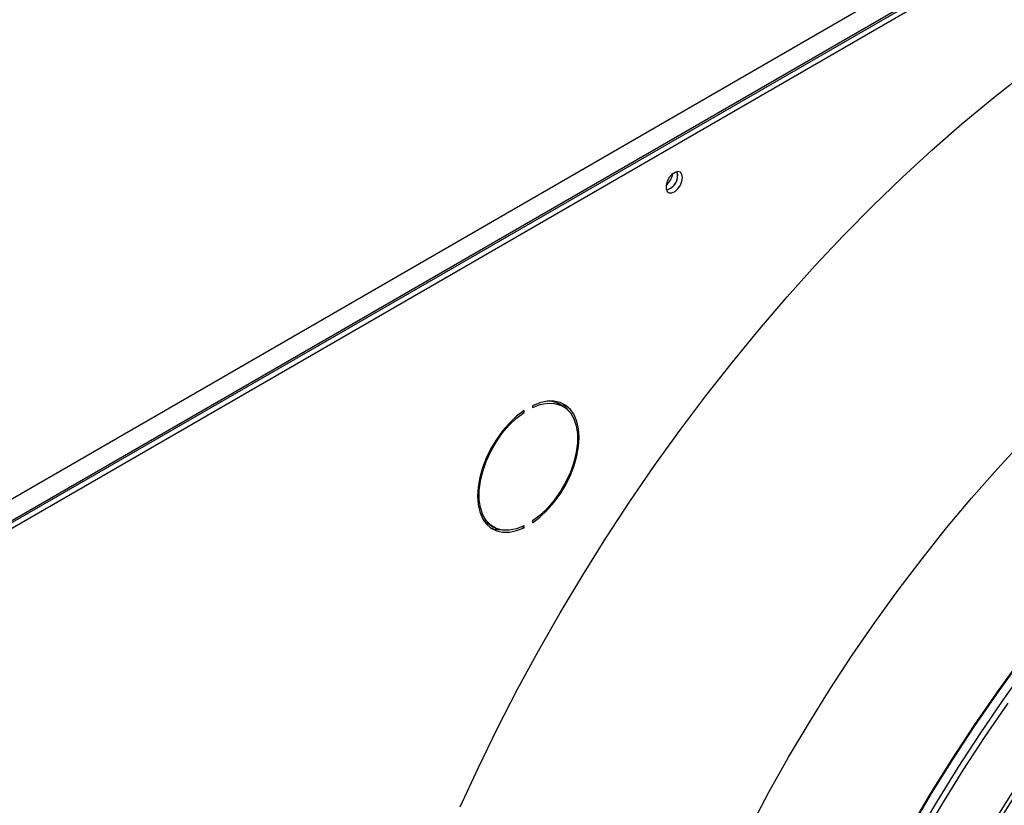
# Model space of a CAD drawing. Units: millimetres. Extents: x 5 to 414, y 3 to 291.
# Drawn here: x 359 to 365, y 165 to 170 of the extents above; entities that cross this region are included whole.
import ezdxf

# ---------------------------------------------------------------- set-up
doc = ezdxf.new("R2010")
doc.units = ezdxf.units.MM

msp = doc.modelspace()

# ---------------------------------------------------------------- linework, layer by layer
at = {"color": 7, "linetype": 'Continuous', "lineweight": 25}
for p, q in [((356.215, 165.6227), (375.3674, 176.6792)), ((356.2554, 165.4944), (375.4483, 176.5743)), ((375.4281, 176.5743), (356.2756, 165.5178)), ((356.2857, 165.4769), (375.4786, 176.5568)), ((362.8065, 169.043), (362.8031, 169.0627)), ((362.0778, 167.571), (362.0475, 167.5885)), ((361.8202, 167.5375), (361.8294, 167.5322)), ((361.8294, 167.5322), (361.8294, 167.5439)), ((361.8833, 167.575), (361.8833, 167.5633)), ((361.8833, 166.8427), (361.8833, 166.831)), ((361.6046, 166.8214), (361.6349, 166.8039)), ((361.8181, 166.8064), (361.8294, 166.7999)), ((361.8294, 166.7999), (361.8294, 166.8116))]:
    msp.add_line(p, q, dxfattribs=at)
at = {"color": 7, "linetype": 'Continuous', "lineweight": 25, "flags": 128}
for points in [[(361.4224, 165.0259), (361.5388, 165.2766), (361.6608, 165.5256), (361.7884, 165.7726), (361.9212, 166.0173), (362.0593, 166.2593), (362.2023, 166.4983), (362.3501, 166.734), (362.5025, 166.9661), (362.6594, 167.1943), (362.8204, 167.4183), (362.9854, 167.6378), (363.1542, 167.8526), (363.3266, 168.0622), (363.5023, 168.2666), (363.6811, 168.4653), (363.8627, 168.6582), (364.047, 168.8449), (364.2337, 169.0253), (364.4225, 169.1992), (364.6133, 169.3662), (364.8057, 169.5261), (364.9995, 169.6789)], [(362.8368, 169.0255), (362.8333, 169.0454), (362.8231, 169.0585), (362.8077, 169.063), (362.7892, 169.0584), (362.7699, 169.0453), (362.7527, 169.0254), (362.7397, 169.0014), (362.7327, 168.9766), (362.7327, 168.9543), (362.7397, 168.9375), (362.7527, 168.9285), (362.7699, 168.9286), (362.7892, 168.9376), (362.8077, 168.9544), (362.8231, 168.9768), (362.8333, 169.0016), (362.8368, 169.0255)], [(361.8833, 166.831), (361.9307, 166.8671), (361.9765, 166.9103), (362.0197, 166.9596), (362.0592, 167.0139), (362.0943, 167.0721), (362.1241, 167.1328), (362.148, 167.1947), (362.1654, 167.2565), (362.176, 167.3167), (362.1796, 167.3741), (362.176, 167.4273), (362.1654, 167.4753), (362.148, 167.5169), (362.1241, 167.5512), (362.0943, 167.5775), (362.0592, 167.5952), (362.0197, 167.6039), (361.9765, 167.6033), (361.9307, 167.5936), (361.8833, 167.575)], [(361.8833, 167.5633), (361.9315, 167.5819), (361.9779, 167.5909), (362.0214, 167.5901), (362.0608, 167.5794), (362.0952, 167.5592), (362.1239, 167.53), (362.146, 167.4924), (362.161, 167.4473), (362.1686, 167.3959), (362.1686, 167.3395), (362.161, 167.2793), (362.146, 167.2169), (362.1239, 167.1538), (362.0952, 167.0915), (362.0608, 167.0315), (362.0214, 166.9753), (361.9779, 166.9243), (361.9315, 166.8798), (361.8833, 166.8427)], [(362.0066, 167.6047), (362.0305, 167.5969), (362.0475, 167.5885)], [(362.1123, 167.5437), (362.0938, 167.5687), (362.0693, 167.5912)], [(361.8294, 167.5439), (361.782, 167.5078), (361.7362, 167.4646), (361.6931, 167.4153), (361.6535, 167.361), (361.6185, 167.3028), (361.5887, 167.2421), (361.5648, 167.1802), (361.5473, 167.1184), (361.5367, 167.0582), (361.5331, 167.0008), (361.5367, 166.9476), (361.5473, 166.8996), (361.5648, 166.858), (361.5887, 166.8237), (361.6185, 166.7974), (361.6535, 166.7797), (361.6931, 166.771), (361.7362, 166.7716), (361.782, 166.7813), (361.8294, 166.7999)], [(361.8294, 166.8116), (361.7812, 166.793), (361.7348, 166.784), (361.6913, 166.7848), (361.6519, 166.7955), (361.6175, 166.8157), (361.5889, 166.8449), (361.5668, 166.8825), (361.5518, 166.9276), (361.5441, 166.979), (361.5441, 167.0354), (361.5518, 167.0956), (361.5668, 167.158), (361.5889, 167.2211), (361.6175, 167.2834), (361.6519, 167.3434), (361.6913, 167.3996), (361.7348, 167.4506), (361.7812, 167.4951), (361.8294, 167.5322)], [(363.2666, 164.8929), (363.3865, 165.1179), (363.5116, 165.3404), (363.6417, 165.5599), (363.7766, 165.7762), (363.9161, 165.989), (364.06, 166.1978), (364.2081, 166.4025), (364.3601, 166.6026), (364.5158, 166.7979), (364.6749, 166.988), (364.8373, 167.1727), (365.0027, 167.3517)], [(361.6046, 166.8214), (361.5872, 166.8332), (361.5702, 166.8487)]]:
    msp.add_lwpolyline(points, dxfattribs=at)
at = {"color": 8, "linetype": 'Continuous', "lineweight": 25, "flags": 128}
for points in [[(364.0214, 164.4072), (364.0412, 164.4457), (364.1611, 164.6707), (364.2862, 164.8932), (364.4163, 165.1127), (364.5512, 165.3291), (364.6907, 165.5418), (364.8346, 165.7507), (364.9827, 165.9553)], [(364.0258, 164.4046), (364.0456, 164.443), (364.1655, 164.6681), (364.2907, 164.8906), (364.4208, 165.1102), (364.5558, 165.3266), (364.6954, 165.5395), (364.8393, 165.7484), (364.9874, 165.9531)], [(364.0745, 164.3765), (364.0776, 164.3826), (364.1979, 164.6098), (364.3235, 164.8345), (364.4541, 165.0563), (364.5895, 165.275), (364.7296, 165.4901), (364.8741, 165.7014), (365.0228, 165.9084)], [(364.1059, 164.3584), (364.1084, 164.3631), (364.229, 164.591), (364.3549, 164.8163), (364.4858, 165.0387), (364.6216, 165.258), (364.7621, 165.4737), (364.907, 165.6855)]]:
    msp.add_lwpolyline(points, dxfattribs=at)
at = {"color": 7, "linetype": 'Continuous', "lineweight": 25}
for centre, radius, start, end in [((362.6593, 169.0674), 0.1166, 309.04668, 350.9587), ((362.7104, 169.0379), 0.0947, 284.92126, 15.08412), ((362.7073, 169.0405), 0.0993, 286.36873, 1.46136), ((361.6794, 166.9568), 0.1691, 246.95782, 268.81482), ((374.2724, 159.1353), 11.09, 137.11651, 152.89393), ((374.2114, 159.1726), 10.9939, 137.01154, 152.92865)]:
    msp.add_arc(centre, radius, start, end, dxfattribs=at)
for points, knots in [([(366.2185, 166.6405), (366.1992, 166.6203), (366.1264, 166.544), (366.0026, 166.4062), (365.8475, 166.2272), (365.6955, 166.043), (365.5467, 165.8544), (365.4012, 165.6615), (365.2594, 165.4645), (365.1213, 165.2638), (364.9872, 165.0595), (364.8573, 164.852), (364.7316, 164.6416), (364.6107, 164.4283), (364.5213, 164.2648), (364.4738, 164.1717), (364.4633, 164.1513)], [0, 0, 0, 0, 0.028483, 0.107596, 0.186706, 0.265813, 0.344917, 0.424019, 0.503119, 0.582217, 0.661314, 0.74041, 0.819506, 0.898601, 0.977697, 1, 1, 1, 1]), ([(364.5329, 164.1119), (364.5409, 164.1276), (364.5856, 164.2154), (364.6718, 164.3735), (364.7916, 164.5857), (364.9163, 164.7951), (365.0451, 165.0016), (365.1782, 165.2049), (365.3151, 165.4047), (365.4559, 165.6008), (365.6002, 165.7928), (365.7479, 165.9805), (365.8987, 166.1638), (366.0526, 166.3419), (366.183, 166.4874), (366.2629, 166.5712), (366.2897, 166.5994)], [0, 0, 0, 0, 0.017064, 0.095674, 0.174285, 0.252896, 0.331507, 0.410117, 0.488726, 0.567333, 0.645939, 0.724542, 0.803143, 0.881741, 0.960335, 1, 1, 1, 1]), ([(366.4003, 166.5355), (366.381, 166.5154), (366.3082, 166.4391), (366.1845, 166.3012), (366.0293, 166.1222), (365.8773, 165.9381), (365.7285, 165.7495), (365.5831, 165.5565), (365.4412, 165.3595), (365.3031, 165.1588), (365.169, 164.9545), (365.0391, 164.747), (364.9134, 164.5366), (364.7926, 164.3234), (364.7032, 164.16), (364.6558, 164.0672), (364.6455, 164.0469)], [0, 0, 0, 0, 0.02849, 0.107621, 0.186748, 0.265873, 0.344994, 0.424114, 0.503231, 0.582347, 0.661462, 0.740576, 0.819689, 0.898802, 0.977916, 1, 1, 1, 1]), ([(364.715, 164.0074), (364.7229, 164.0229), (364.7675, 164.1106), (364.8537, 164.2685), (364.9734, 164.4807), (365.0981, 164.6901), (365.227, 164.8966), (365.36, 165.0999), (365.497, 165.2998), (365.6377, 165.4958), (365.782, 165.6878), (365.9297, 165.8756), (366.0805, 166.0588), (366.2344, 166.237), (366.3648, 166.3824), (366.4448, 166.4663), (366.4716, 166.4944)], [0, 0, 0, 0, 0.016895, 0.095519, 0.174143, 0.252768, 0.331392, 0.410016, 0.488638, 0.567259, 0.645878, 0.724495, 0.803109, 0.881721, 0.960329, 1, 1, 1, 1]), ([(366.0585, 165.7494), (366.0466, 165.7349), (365.9852, 165.6598), (365.8774, 165.5197), (365.7353, 165.3291), (365.5973, 165.1341), (365.4629, 164.9356), (365.3327, 164.7336), (365.2066, 164.5286), (365.0851, 164.3206), (364.9742, 164.1222), (364.9063, 163.9923), (364.8754, 163.9333)], [0, 0, 0, 0, 0.026339, 0.136614, 0.246886, 0.357155, 0.467422, 0.577688, 0.687952, 0.798216, 0.90848, 1, 1, 1, 1])]:
    msp.add_open_spline(points, degree=3, knots=knots, dxfattribs=at)

doc.saveas('drawing.dxf')
